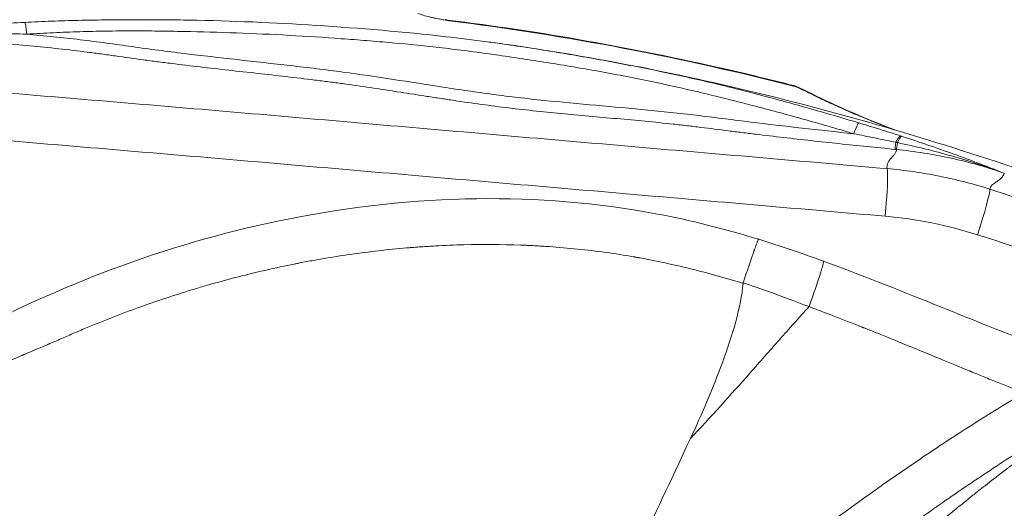
# Model space of a CAD drawing. Extents: x 29 to 12629, y -33 to 8877.
# Drawn here: x 3284 to 3542, y 7143 to 7272 of the extents above; entities that cross this region are included whole.
import ezdxf

# ---------------------------------------------------------------- set-up
doc = ezdxf.new("R2010")
doc.units = 0
doc.header["$MEASUREMENT"] = 0
doc.header["$PDMODE"] = 1
doc.layers.get('0').update_dxf_attribs({"linetype": 'CONTINUOUS'})
doc.layers.get('DefPoints').update_dxf_attribs({"linetype": 'CONTINUOUS'})
for name, color, linetype, lineweight in [('FRAM3', 1, 'CONTINUOUS', 50), ('外形線', 7, 'CONTINUOUS', 18), ('寸法線', 3, 'CONTINUOUS', 18)]:
    doc.layers.add(name, color=color, linetype=linetype, lineweight=lineweight)
doc.styles.get("Standard").update_dxf_attribs({"font": 'TXT.SHX', "bigfont": 'bigfont.shx'})
doc.dimstyles.new('30ベース', dxfattribs={"dimscale": 30, "dimtxt": 3, "dimasz": 3, "dimexe": 0, "dimexo": 1, "dimgap": 1, "dimtad": 3, "dimdec": 0, "dimdsep": 46, "dimtxsty": 'Standard', "dimblk": 'DOTSMALL', "dimcen": 0, "dimclrd": 256, "dimclre": 256, "dimclrt": 7, "dimadec": 3, "dimazin": 2, "dimtfac": 1, "dimtdec": 0, "dimtix": 1, "dimtmove": 2, "dimatfit": 2, "dimldrblk": 'OPEN', "dimfxl": 0, "dimtolj": 1, "dimlwd": -1, "dimlwe": -1, "dimarcsym": 0})

# ---------------------------------------------------------------- blocks, each defined once
blk = doc.blocks.new('_DotSmall')
at = {"layer": 'FRAM3', "color": 0, "const_width": 0.5}
blk.add_lwpolyline([(-0.0625, 0, 1), (0.0625, 0, 1)], format="xyb", close=True, dxfattribs=at)
blk = doc.blocks.new('*D13')
at = {"layer": 'DefPoints', "color": 0}
for p in [(6142.53, 7836.51), (2126.64, 6861.77), (6142.53, 6720.29)]:
    blk.add_point(p, dxfattribs=at)
at = {"layer": '寸法線'}
for p, q in [((2126.64, 6891.77), (2126.64, 7836.51)), ((2126.64, 7836.51), (6142.53, 7836.51)), ((6142.53, 6750.29), (6142.53, 7836.51))]:
    blk.add_line(p, q, dxfattribs=at)
at = {"layer": '寸法線', "xscale": 90, "yscale": 90, "zscale": 90, "rotation": 180}
blk.add_blockref('_DotSmall', (2126.64, 7836.51), dxfattribs=at)
at = {"layer": '寸法線', "xscale": 90, "yscale": 90, "zscale": 90}
blk.add_blockref('_DotSmall', (6142.53, 7836.51), dxfattribs=at)
at = {"layer": '寸法線', "color": 7, "insert": (4134.59, 7911.51), "char_height": 90, "attachment_point": 5}
blk.add_mtext('\\A1;4016', dxfattribs=at)
blk = doc.blocks.new('_OPEN')
at = {"color": 0, "linetype": 'ByBlock'}
for p, q in [((-1, 0.1667), (0, 0)), ((0, 0), (-1, -0.1667)), ((0, 0), (-1, 0))]:
    blk.add_line(p, q, dxfattribs=at)

msp = doc.modelspace()

# ---------------------------------------------------------------- linework, layer by layer
at = {"layer": '外形線'}
for centre, major_axis, ratio, start_param, end_param in [((3285.378, 7266.141), (0.242, -4.756), 0.0910082, 1.9280892, 3.1092158), ((3486.184, 7249.471), (2.115, 4.267), 0.7997073, 6.2831832, 6.5301608), ((3486.184, 7249.471), (2.115, 4.267), 0.7997068, 6.038095, 6.0381978), ((3426.813, 7254.507), (-9.595, -8.306), 0.0559073, 1.1026668, 1.1026715), ((3510.027, 7220.049), (-1.104, -12.652), 0.0563429, 1.5757136, 2.984261), ((3534.293, 7215.189), (-3.853, -12.102), 0.0489895, 1.5863916, 2.9978438)]:
    msp.add_ellipse(centre, major_axis=major_axis, ratio=ratio, start_param=start_param, end_param=end_param, dxfattribs=at)
at = {"layer": '外形線', "extrusion": (0, 0, -1)}
for centre, major_axis, ratio, start_param, end_param in [((3502.527, 7239.979), (-1.368, -4.562), 0.1168928, 1.9217178, 3.0359364), ((3513.703, 7242.275), (-0.473, -4.739), 0.0226654, 5.3495941, 6.126065), ((3513.312, 7236.619), (-1.474, -4.529), 0.1773264, 2.1862788, 3.0230902), ((3513.711, 7236.489), (-1.478, -4.527), 0.1800005, 2.1978655, 3.022516), ((3514.126, 7242.233), (-0.472, -4.739), 0.0205465, 5.361382, 6.1260722)]:
    msp.add_ellipse(centre, major_axis=major_axis, ratio=ratio, start_param=start_param, end_param=end_param, dxfattribs=at)
at = {"layer": '外形線'}
for points, knots in [([(3011.627, 7201.472), (3017.484, 7206.158), (3023.483, 7210.584), (3035.739, 7218.973), (3041.995, 7222.936), (3054.741, 7230.441), (3061.231, 7233.984), (3074.425, 7240.682), (3081.13, 7243.839), (3091.338, 7248.305), (3094.767, 7249.748), (3099.945, 7251.849), (3101.677, 7252.538), (3105.154, 7253.896), (3106.899, 7254.565), (3115.639, 7257.851), (3122.669, 7260.292), (3143.862, 7267.108), (3158.128, 7270.979), (3186.893, 7277.574), (3201.393, 7280.298), (3223.298, 7283.614), (3230.626, 7284.591), (3245.331, 7286.294), (3252.709, 7287.022), (3263.814, 7287.928), (3267.521, 7288.198), (3274.949, 7288.677), (3278.671, 7288.885), (3289.843, 7289.414), (3297.287, 7289.639), (3319.606, 7289.937), (3334.468, 7289.633), (3349.31, 7288.838)], [0, 0, 0, 0, 0.02223495, 0.02223495, 0.0444699, 0.0444699, 0.06670485, 0.06670485, 0.0889398, 0.0889398, 0.10005727, 0.10005727, 0.10561601, 0.10561601, 0.11117475, 0.11117475, 0.1334097, 0.1334097, 0.1778796, 0.1778796, 0.2223495, 0.2223495, 0.24458445, 0.24458445, 0.2668194, 0.2668194, 0.27793687, 0.27793687, 0.28905435, 0.28905435, 0.3112893, 0.3112893, 0.3557592, 0.3557592, 0.3557592, 0.3557592]), ([(3370.538, 7274.447), (3355.233, 7275.753), (3339.906, 7276.538), (3316.886, 7276.907), (3309.208, 7276.895), (3297.683, 7276.673), (3293.841, 7276.564), (3286.153, 7276.278), (3282.305, 7276.101), (3270.78, 7275.464), (3263.124, 7274.903), (3247.866, 7273.509), (3240.264, 7272.678), (3217.542, 7269.772), (3202.504, 7267.286), (3172.678, 7261.099), (3157.888, 7257.398), (3135.923, 7250.774), (3128.637, 7248.386), (3119.582, 7245.153), (3117.773, 7244.494), (3114.161, 7243.15), (3112.356, 7242.464), (3106.963, 7240.373), (3103.393, 7238.933), (3092.767, 7234.466), (3085.792, 7231.295), (3072.075, 7224.535), (3065.334, 7220.946), (3052.106, 7213.311), (3045.619, 7209.265), (3032.928, 7200.663), (3026.724, 7196.108), (3020.679, 7191.265)], [0.02066726, 0.02066726, 0.02066726, 0.02066726, 0.06673872, 0.06673872, 0.08977445, 0.08977445, 0.10129232, 0.10129232, 0.11281018, 0.11281018, 0.13584591, 0.13584591, 0.15888164, 0.15888164, 0.20495311, 0.20495311, 0.25102457, 0.25102457, 0.2740603, 0.2740603, 0.27981923, 0.27981923, 0.28557817, 0.28557817, 0.29709603, 0.29709603, 0.32013176, 0.32013176, 0.3431675, 0.3431675, 0.36620323, 0.36620323, 0.38923896, 0.38923896, 0.38923896, 0.38923896]), ([(3396.466, 7271.334), (3396.353, 7271.351), (3396.237, 7271.369), (3396.009, 7271.405), (3395.895, 7271.423), (3395.557, 7271.477), (3395.334, 7271.513), (3394.673, 7271.626), (3394.244, 7271.703), (3393.41, 7271.863), (3393.004, 7271.946), (3392.233, 7272.113), (3391.865, 7272.197), (3390.812, 7272.45), (3390.196, 7272.616), (3389.378, 7272.86), (3389.123, 7272.94), (3388.646, 7273.099), (3388.424, 7273.178), (3388.222, 7273.255)], [-0.00002975, -0.00002975, -0.00002975, -0.00002975, 0.00031852, 0.00031852, 0.00066679, 0.00066679, 0.001363329, 0.001363329, 0.002756408, 0.002756408, 0.004149486, 0.004149486, 0.005542565, 0.005542565, 0.008328723, 0.008328723, 0.009721801, 0.009721801, 0.01111488, 0.01111488, 0.01111488, 0.01111488]), ([(3285.15, 7270.895), (3287.508, 7271.015), (3289.856, 7271.118), (3294.533, 7271.291), (3296.862, 7271.362), (3301.5, 7271.473), (3303.81, 7271.514), (3308.412, 7271.571), (3310.703, 7271.587), (3315.281, 7271.6), (3317.567, 7271.596), (3321.007, 7271.576), (3322.155, 7271.567), (3324.456, 7271.544), (3325.608, 7271.53), (3327.281, 7271.505), (3327.8, 7271.496), (3328.32, 7271.488)], [0, 0, 0, 0, 0.006975495, 0.006975495, 0.01395099, 0.01395099, 0.020926484, 0.020926484, 0.027901979, 0.027901979, 0.034877474, 0.034877474, 0.038365221, 0.038365221, 0.041852969, 0.041852969, 0.04342303, 0.04342303, 0.04342303, 0.04342303]), ([(3328.324, 7271.488), (3339.386, 7271.299), (3350.572, 7270.828), (3373.248, 7269.351), (3384.561, 7268.393), (3399.163, 7266.745), (3402.74, 7266.304), (3406.361, 7265.816)], [0, 0, 0, 0, 3.3427174, 3.3427174, 6.8707243, 6.8707243, 8.0143894, 8.0143894, 8.0143894, 8.0143894]), ([(3395.378, 7271.604), (3395.439, 7271.593), (3395.5, 7271.582), (3395.705, 7271.542), (3395.85, 7271.509), (3396.15, 7271.43), (3396.305, 7271.385), (3396.466, 7271.334)], [0.0110426058, 0.0110426058, 0.0110426058, 0.0110426058, 0.0113889626, 0.0113889626, 0.0122024599, 0.0122024599, 0.0130159573, 0.0130159573, 0.0130159573, 0.0130159573]), ([(3395.965, 7271.517), (3395.978, 7271.516), (3395.999, 7271.51), (3396.07, 7271.488), (3396.129, 7271.467), (3396.276, 7271.41), (3396.365, 7271.375), (3396.466, 7271.334)], [0.0409964516, 0.0409964516, 0.0409964516, 0.0409964516, 0.0414479722, 0.0414479722, 0.0421164879, 0.0421164879, 0.0427850036, 0.0427850036, 0.0427850036, 0.0427850036]), ([(3395.965, 7271.517), (3420.425, 7268.49), (3444.74, 7264.147), (3474.711, 7257.303), (3480.676, 7255.866), (3486.622, 7254.362)], [0, 0, 0, 0, 7.403154, 7.403154, 9.2493401, 9.2493401, 9.2493401, 9.2493401]), ([(3487.4, 7254.022), (3472.492, 7257.811), (3457.466, 7261.179), (3427.161, 7266.98), (3411.88, 7269.411), (3396.466, 7271.334)], [0.165149948, 0.165149948, 0.165149948, 0.165149948, 0.21145094, 0.21145094, 0.257751931, 0.257751931, 0.257751931, 0.257751931]), ([(3502.496, 7241.697), (3498.049, 7243.018), (3493.604, 7244.298), (3484.729, 7246.773), (3480.3, 7247.97), (3474.771, 7249.405), (3473.666, 7249.688), (3471.457, 7250.251), (3470.352, 7250.531), (3467.036, 7251.363), (3464.819, 7251.906), (3461.473, 7252.705), (3460.354, 7252.968), (3458.107, 7253.488), (3456.979, 7253.744), (3453.582, 7254.501), (3451.302, 7254.99), (3446.717, 7255.941), (3444.412, 7256.402), (3439.788, 7257.296), (3437.468, 7257.729), (3432.824, 7258.567), (3430.501, 7258.971), (3425.869, 7259.752), (3423.561, 7260.129), (3418.976, 7260.855), (3416.701, 7261.204), (3412.203, 7261.877), (3409.98, 7262.203), (3405.563, 7262.824), (3403.37, 7263.121), (3398.998, 7263.682), (3396.818, 7263.947), (3390.28, 7264.698), (3385.92, 7265.139), (3379.313, 7265.739), (3377.101, 7265.928), (3373.763, 7266.199), (3372.648, 7266.286), (3370.409, 7266.458), (3369.286, 7266.541), (3363.653, 7266.95), (3359.095, 7267.245), (3349.925, 7267.752), (3345.314, 7267.963), (3336.108, 7268.299), (3331.508, 7268.423), (3324.646, 7268.558), (3322.364, 7268.595), (3317.818, 7268.653), (3315.552, 7268.666), (3311.019, 7268.661), (3308.752, 7268.642), (3304.197, 7268.561), (3301.91, 7268.508), (3297.315, 7268.369), (3295.007, 7268.284), (3290.369, 7268.08), (3288.04, 7267.961), (3285.699, 7267.825)], [0, 0, 0, 0, 0.01399283, 0.01399283, 0.02798567, 0.02798567, 0.03148387, 0.03148387, 0.03498208, 0.03498208, 0.0419785, 0.0419785, 0.04547671, 0.04547671, 0.04897492, 0.04897492, 0.05597133, 0.05597133, 0.06296775, 0.06296775, 0.06996417, 0.06996417, 0.07696058, 0.07696058, 0.083957, 0.083957, 0.09095342, 0.09095342, 0.09794983, 0.09794983, 0.10494625, 0.10494625, 0.11194267, 0.11194267, 0.1259355, 0.1259355, 0.13293192, 0.13293192, 0.13643012, 0.13643012, 0.13992833, 0.13992833, 0.15392116, 0.15392116, 0.167914, 0.167914, 0.18190683, 0.18190683, 0.18890325, 0.18890325, 0.19589966, 0.19589966, 0.20289608, 0.20289608, 0.2098925, 0.2098925, 0.21688891, 0.21688891, 0.22388533, 0.22388533, 0.22388533, 0.22388533]), ([(3513.252, 7237.593), (3510.808, 7237.837), (3508.364, 7238.083), (3503.483, 7238.58), (3501.045, 7238.833), (3493.742, 7239.605), (3488.889, 7240.14), (3481.639, 7240.981), (3479.228, 7241.268), (3475.617, 7241.708), (3474.415, 7241.856), (3472.013, 7242.156), (3470.814, 7242.307), (3467.217, 7242.765), (3464.821, 7243.072), (3461.214, 7243.517), (3460.01, 7243.662), (3457.594, 7243.944), (3456.382, 7244.079), (3450.308, 7244.738), (3445.398, 7245.198), (3435.557, 7246.091), (3430.626, 7246.523), (3423.272, 7247.228), (3420.827, 7247.472), (3415.963, 7247.991), (3413.542, 7248.266), (3406.33, 7249.155), (3401.584, 7249.829), (3395.685, 7250.716), (3394.507, 7250.896), (3392.159, 7251.257), (3390.989, 7251.438), (3387.48, 7251.985), (3385.147, 7252.352), (3380.466, 7253.079), (3378.117, 7253.44), (3373.377, 7254.146), (3370.985, 7254.491), (3367.341, 7254.989), (3366.117, 7255.151), (3363.653, 7255.469), (3362.412, 7255.626), (3358.686, 7256.085), (3356.191, 7256.38), (3348.688, 7257.244), (3343.662, 7257.793), (3333.63, 7258.915), (3328.624, 7259.488), (3322.427, 7260.263), (3321.191, 7260.42), (3318.726, 7260.743), (3317.498, 7260.908), (3313.822, 7261.412), (3311.383, 7261.759), (3307.718, 7262.272), (3306.495, 7262.442), (3304.04, 7262.774), (3302.808, 7262.936), (3299.097, 7263.407), (3296.603, 7263.702), (3291.572, 7264.253), (3289.035, 7264.508), (3283.92, 7264.979), (3281.341, 7265.196), (3278.746, 7265.396)], [0, 0, 0, 0, 0.00735103, 0.00735103, 0.01470205, 0.01470205, 0.0294041, 0.0294041, 0.03675513, 0.03675513, 0.04043064, 0.04043064, 0.04410616, 0.04410616, 0.05145718, 0.05145718, 0.0551327, 0.0551327, 0.05880821, 0.05880821, 0.07351026, 0.07351026, 0.08821231, 0.08821231, 0.09556334, 0.09556334, 0.10291437, 0.10291437, 0.11761642, 0.11761642, 0.12129193, 0.12129193, 0.12496744, 0.12496744, 0.13231847, 0.13231847, 0.1396695, 0.1396695, 0.14702052, 0.14702052, 0.15069604, 0.15069604, 0.15437155, 0.15437155, 0.16172258, 0.16172258, 0.17642463, 0.17642463, 0.19112668, 0.19112668, 0.19480219, 0.19480219, 0.19847771, 0.19847771, 0.20582873, 0.20582873, 0.20950425, 0.20950425, 0.21317976, 0.21317976, 0.22053079, 0.22053079, 0.22788181, 0.22788181, 0.23523284, 0.23523284, 0.23523284, 0.23523284]), ([(3285.699, 7267.825), (3288.067, 7267.611), (3290.419, 7267.382), (3295.09, 7266.891), (3297.408, 7266.629), (3302.011, 7266.075), (3304.296, 7265.782), (3308.836, 7265.167), (3311.093, 7264.847), (3315.611, 7264.211), (3317.872, 7263.896), (3322.424, 7263.292), (3324.714, 7263.003), (3331.61, 7262.164), (3336.245, 7261.64), (3345.524, 7260.606), (3350.169, 7260.095), (3357.105, 7259.295), (3359.412, 7259.022), (3364.007, 7258.458), (3366.299, 7258.166), (3377.588, 7256.655), (3386.107, 7255.258), (3396.96, 7253.587), (3399.142, 7253.256), (3403.517, 7252.616), (3405.713, 7252.305), (3410.126, 7251.715), (3412.344, 7251.435), (3416.809, 7250.914), (3419.055, 7250.672), (3425.821, 7249.979), (3430.366, 7249.565), (3439.465, 7248.746), (3444.016, 7248.341), (3450.811, 7247.681), (3453.072, 7247.452), (3456.452, 7247.089), (3457.577, 7246.964), (3459.822, 7246.707), (3460.943, 7246.575), (3464.3, 7246.168), (3466.531, 7245.885), (3469.874, 7245.459), (3470.988, 7245.317), (3473.219, 7245.035), (3474.335, 7244.895), (3479.923, 7244.203), (3484.413, 7243.673), (3493.429, 7242.655), (3497.956, 7242.169), (3502.496, 7241.697)], [0.00704027, 0.00704027, 0.00704027, 0.00704027, 0.01407278, 0.01407278, 0.0211053, 0.0211053, 0.02813781, 0.02813781, 0.03517032, 0.03517032, 0.04220284, 0.04220284, 0.04923535, 0.04923535, 0.06330038, 0.06330038, 0.07736541, 0.07736541, 0.08439792, 0.08439792, 0.09143043, 0.09143043, 0.11956049, 0.11956049, 0.126593, 0.126593, 0.13362552, 0.13362552, 0.14065803, 0.14065803, 0.14769054, 0.14769054, 0.16175557, 0.16175557, 0.1758206, 0.1758206, 0.18285311, 0.18285311, 0.18636937, 0.18636937, 0.18988563, 0.18988563, 0.19691814, 0.19691814, 0.2004344, 0.2004344, 0.20395065, 0.20395065, 0.21801568, 0.21801568, 0.23208071, 0.23208071, 0.23208071, 0.23208071]), ([(3406.36, 7265.816), (3430.123, 7262.612), (3453.734, 7258.098), (3501.222, 7246.573), (3525.12, 7239.421), (3574.525, 7222.599), (3600.017, 7212.77), (3626.862, 7201.861), (3628.429, 7201.224), (3629.997, 7200.587)], [0, 0, 0, 0, 7.1955808, 7.1955808, 14.6700528, 14.6700528, 22.8702544, 22.8702544, 23.378227, 23.378227, 23.378227, 23.378227]), ([(3406.361, 7265.816), (3407.012, 7265.728), (3407.663, 7265.639), (3410.536, 7265.24), (3412.771, 7264.915), (3417.293, 7264.232), (3419.584, 7263.874), (3424.205, 7263.13), (3426.534, 7262.744), (3431.207, 7261.945), (3433.552, 7261.533), (3438.24, 7260.683), (3440.582, 7260.246), (3445.251, 7259.347), (3447.579, 7258.886), (3452.21, 7257.94), (3454.513, 7257.455), (3457.946, 7256.708), (3459.086, 7256.456), (3461.357, 7255.946), (3462.489, 7255.687), (3465.87, 7254.9), (3468.107, 7254.361), (3471.453, 7253.528), (3472.566, 7253.247), (3474.791, 7252.677), (3475.904, 7252.389), (3481.47, 7250.93), (3485.93, 7249.71), (3494.869, 7247.184), (3499.348, 7245.878), (3503.831, 7244.532)], [0.123508593, 0.123508593, 0.123508593, 0.123508593, 0.125558907, 0.125558907, 0.132534401, 0.132534401, 0.139509896, 0.139509896, 0.146485391, 0.146485391, 0.153460886, 0.153460886, 0.160436381, 0.160436381, 0.167411876, 0.167411876, 0.17438737, 0.17438737, 0.177875118, 0.177875118, 0.181362865, 0.181362865, 0.18833836, 0.18833836, 0.191826107, 0.191826107, 0.195313855, 0.195313855, 0.209264844, 0.209264844, 0.223215834, 0.223215834, 0.223215834, 0.223215834]), ([(3266.402, 7253.545), (3286.779, 7251.875), (3307.169, 7250.161), (3347.968, 7246.679), (3368.375, 7244.912), (3398.987, 7242.258), (3409.191, 7241.372), (3429.599, 7239.605), (3439.802, 7238.724), (3470.411, 7236.08), (3490.817, 7234.316), (3511.229, 7232.535)], [0, 0, 0, 0, 0.0615636, 0.0615636, 0.12312719, 0.12312719, 0.15390899, 0.15390899, 0.18469079, 0.18469079, 0.24625438, 0.24625438, 0.24625438, 0.24625438]), ([(3513.159, 7242.708), (3512.068, 7243.117), (3511.002, 7243.523), (3508.471, 7244.507), (3507.03, 7245.083), (3504.227, 7246.234), (3502.865, 7246.81), (3500.212, 7247.961), (3498.92, 7248.537), (3496.421, 7249.675), (3495.21, 7250.239), (3491.684, 7251.909), (3489.476, 7252.993), (3487.4, 7254.022)], [0.31744578, 0.31744578, 0.31744578, 0.31744578, 0.321328685, 0.321328685, 0.326868835, 0.326868835, 0.332408984, 0.332408984, 0.337949134, 0.337949134, 0.343489284, 0.343489284, 0.354569583, 0.354569583, 0.354569583, 0.354569583]), ([(3488.299, 7253.738), (3493.945, 7250.939), (3500.547, 7247.749), (3510.07, 7243.928), (3511.827, 7243.248), (3513.652, 7242.562)], [0, 0, 0, 0, 3.1596827, 3.1596827, 3.8386603, 3.8386603, 3.8386603, 3.8386603]), ([(3503.831, 7244.532), (3505.651, 7243.986), (3507.468, 7243.431), (3511.087, 7242.304), (3512.89, 7241.731), (3514.681, 7241.147)], [0, 0, 0, 0, 0.005742779, 0.005742779, 0.011485559, 0.011485559, 0.011485559, 0.011485559]), ([(3510.745, 7220.049), (3490.368, 7221.831), (3469.996, 7223.594), (3439.438, 7226.234), (3429.252, 7227.113), (3408.879, 7228.875), (3398.692, 7229.759), (3368.131, 7232.41), (3347.758, 7234.177), (3307.031, 7237.664), (3286.677, 7239.383), (3266.339, 7241.059)], [0, 0, 0, 0, 0.06146114, 0.06146114, 0.09219171, 0.09219171, 0.12292228, 0.12292228, 0.18438342, 0.18438342, 0.24584456, 0.24584456, 0.24584456, 0.24584456]), ([(3513.508, 7239.447), (3511.677, 7239.833), (3509.843, 7240.213), (3506.172, 7240.961), (3504.334, 7241.331), (3502.496, 7241.697)], [0, 0, 0, 0, 0.005640797, 0.005640797, 0.011281595, 0.011281595, 0.011281595, 0.011281595]), ([(3515.082, 7241.016), (3517.38, 7240.264), (3519.667, 7239.498), (3524.215, 7237.938), (3526.475, 7237.145), (3530.964, 7235.527), (3533.189, 7234.705), (3536.49, 7233.451), (3537.584, 7233.029), (3539.76, 7232.179), (3540.841, 7231.75), (3541.916, 7231.318)], [0, 0, 0, 0, 0.007377046, 0.007377046, 0.014754093, 0.014754093, 0.022131139, 0.022131139, 0.025819662, 0.025819662, 0.029508186, 0.029508186, 0.029508186, 0.029508186]), ([(3511.229, 7232.535), (3511.151, 7232.978), (3511.203, 7233.41), (3511.517, 7234.255), (3511.784, 7234.667), (3512.263, 7235.277), (3512.436, 7235.479), (3512.786, 7235.883), (3512.964, 7236.084), (3513.292, 7236.49), (3513.443, 7236.694), (3513.604, 7237.008), (3513.646, 7237.114), (3513.694, 7237.33), (3513.7, 7237.439), (3513.675, 7237.551)], [0.010772094, 0.010772094, 0.010772094, 0.010772094, 0.019107805, 0.019107805, 0.027443515, 0.027443515, 0.031611371, 0.031611371, 0.035779226, 0.035779226, 0.039947081, 0.039947081, 0.042031009, 0.042031009, 0.044114936, 0.044114936, 0.044114936, 0.044114936]), ([(3541.916, 7231.318), (3540.781, 7231.721), (3539.64, 7232.107), (3537.344, 7232.841), (3536.189, 7233.19), (3532.704, 7234.183), (3530.36, 7234.772), (3525.635, 7235.806), (3523.259, 7236.251), (3518.482, 7237.003), (3516.082, 7237.31), (3513.675, 7237.551)], [0, 0, 0, 0, 0.003629225, 0.003629225, 0.00725845, 0.00725845, 0.014516901, 0.014516901, 0.021775351, 0.021775351, 0.029033802, 0.029033802, 0.029033802, 0.029033802]), ([(3541.916, 7231.318), (3541.355, 7231.53), (3540.791, 7231.739), (3539.66, 7232.151), (3537.96, 7232.761), (3536.246, 7233.345), (3532.799, 7234.481), (3530.475, 7235.194), (3525.792, 7236.533), (3523.435, 7237.158), (3518.695, 7238.323), (3516.312, 7238.863), (3513.919, 7239.361)], [-0.000076493, -0.000076493, -0.000076493, -0.000076493, 0.001764496, 0.001764496, 0.003605486, 0.007287465, 0.007287465, 0.014651424, 0.014651424, 0.022015383, 0.022015383, 0.029379341, 0.029379341, 0.029379341, 0.029379341]), ([(3511.229, 7232.535), (3515.822, 7232.133), (3520.365, 7231.48), (3529.352, 7229.681), (3533.797, 7228.534), (3538.191, 7227.138)], [0, 0, 0, 0, 0.013768616, 0.013768616, 0.027537232, 0.027537232, 0.027537232, 0.027537232]), ([(3541.916, 7231.318), (3541.823, 7230.93), (3541.606, 7230.549), (3541.109, 7230.012), (3540.917, 7229.838), (3540.495, 7229.502), (3540.265, 7229.339), (3539.797, 7229.018), (3539.56, 7228.86), (3539.11, 7228.543), (3538.897, 7228.384), (3538.355, 7227.892), (3538.138, 7227.541), (3538.191, 7227.138)], [0.002792456, 0.002792456, 0.002792456, 0.002792456, 0.010537725, 0.010537725, 0.01441036, 0.01441036, 0.018282995, 0.018282995, 0.022155629, 0.022155629, 0.026028264, 0.026028264, 0.033773533, 0.033773533, 0.033773533, 0.033773533]), ([(3538.191, 7227.138), (3547.645, 7224.132), (3557.034, 7220.976), (3575.706, 7214.415), (3584.99, 7211.011), (3603.068, 7204.159), (3611.867, 7200.721), (3620.639, 7197.219)], [0, 0, 0, 0, 0.029627216, 0.029627216, 0.059254433, 0.059254433, 0.087581255, 0.087581255, 0.087581255, 0.087581255]), ([(3238.77, 7170.073), (3249.186, 7177.274), (3260.08, 7183.816), (3283.981, 7196.302), (3297.146, 7202.16), (3324.937, 7212.284), (3339.707, 7216.453), (3370.785, 7222.604), (3387.244, 7224.418), (3419.359, 7224.861), (3435.16, 7223.613), (3459.692, 7219.021), (3468.697, 7216.714), (3477.558, 7214.008)], [0, 0, 0, 0, 3.7994033, 3.7994033, 8.0973133, 8.0973133, 12.6778113, 12.6778113, 17.6107092, 17.6107092, 22.327239, 22.327239, 25.1130958, 25.1130958, 25.1130958, 25.1130958]), ([(3534.946, 7215.189), (3531.002, 7216.448), (3527.013, 7217.481), (3518.946, 7219.101), (3514.868, 7219.688), (3510.745, 7220.049)], [0, 0, 0, 0, 0.012359714, 0.012359714, 0.024719429, 0.024719429, 0.024719429, 0.024719429]), ([(3473.502, 7202.595), (3473.742, 7203.294), (3473.982, 7204.021), (3474.471, 7205.493), (3474.72, 7206.237), (3475.21, 7207.695), (3475.452, 7208.409), (3475.798, 7209.418), (3475.911, 7209.744), (3476.074, 7210.212), (3476.127, 7210.365), (3476.205, 7210.589), (3476.244, 7210.7), (3476.288, 7210.826), (3476.31, 7210.888), (3476.321, 7210.919), (3476.326, 7210.933), (3476.329, 7210.942), (3476.331, 7210.947), (3476.486, 7211.389), (3476.65, 7211.848), (3476.886, 7212.492), (3476.963, 7212.698), (3477.073, 7212.985), (3477.109, 7213.076), (3477.16, 7213.206), (3477.185, 7213.27), (3477.214, 7213.34), (3477.227, 7213.374), (3477.234, 7213.391), (3477.238, 7213.399), (3477.239, 7213.403), (3477.24, 7213.405), (3477.241, 7213.406), (3477.334, 7213.632), (3477.397, 7213.767), (3477.486, 7213.94), (3477.513, 7213.977), (3477.544, 7214.008), (3477.552, 7214.01), (3477.558, 7214.008)], [0, 0, 0, 0, 0.125, 0.125, 0.25, 0.25, 0.375, 0.375, 0.4375, 0.4375, 0.46875, 0.46875, 0.484375, 0.4921875, 0.49609375, 0.49804687, 0.49902344, 0.49902344, 0.5, 0.5, 0.625, 0.625, 0.6875, 0.6875, 0.71875, 0.71875, 0.734375, 0.7421875, 0.74609375, 0.74804687, 0.74902344, 0.74951172, 0.74951172, 0.75, 0.75, 0.8125, 0.8125, 0.875, 0.875, 0.92041274, 0.92041274, 0.92041274, 0.92041274]), ([(3604.004, 7190.379), (3598.676, 7192.47), (3593.336, 7194.534), (3579.234, 7199.884), (3570.448, 7203.113), (3552.777, 7209.336), (3543.891, 7212.332), (3534.946, 7215.189)], [0.154743175, 0.154743175, 0.154743175, 0.154743175, 0.172320418, 0.172320418, 0.201041852, 0.201041852, 0.229763286, 0.229763286, 0.229763286, 0.229763286]), ([(3473.479, 7202.432), (3468.46, 7203.971), (3461.107, 7205.999), (3452.832, 7207.873), (3448.771, 7208.688), (3446.759, 7209.064), (3445.758, 7209.245), (3445.258, 7209.333), (3445.009, 7209.377), (3444.902, 7209.395), (3444.831, 7209.408), (3444.798, 7209.413), (3439.932, 7210.257), (3432.603, 7211.269), (3423.897, 7212.022), (3419.506, 7212.291), (3417.3, 7212.399), (3416.195, 7212.447), (3415.642, 7212.469), (3415.366, 7212.479), (3415.247, 7212.484), (3415.168, 7212.487), (3415.127, 7212.488), (3410.198, 7212.669), (3402.804, 7212.709), (3394.076, 7212.355), (3389.687, 7212.078), (3387.486, 7211.914), (3386.384, 7211.826), (3385.833, 7211.781), (3385.557, 7211.757), (3385.439, 7211.747), (3385.36, 7211.741), (3385.319, 7211.737), (3380.387, 7211.315), (3373.031, 7210.474), (3364.423, 7209.119), (3360.113, 7208.348), (3357.956, 7207.939), (3356.878, 7207.729), (3356.415, 7207.638), (3356.107, 7207.576), (3355.951, 7207.545), (3350.922, 7206.538), (3343.622, 7204.87), (3335.131, 7202.566), (3330.892, 7201.326), (3329.076, 7200.775), (3327.866, 7200.403), (3327.26, 7200.215), (3321.837, 7198.511), (3314.672, 7196.055), (3306.427, 7192.866), (3302.333, 7191.191), (3300.293, 7190.334), (3299.42, 7189.962), (3298.839, 7189.713), (3298.547, 7189.587), (3297.102, 7188.963), (3295.368, 7188.214), (3293.345, 7187.339), (3292.334, 7186.901), (3291.829, 7186.683), (3291.576, 7186.573), (3291.45, 7186.518), (3291.386, 7186.491), (3291.355, 7186.477), (3291.339, 7186.47), (3291.332, 7186.468), (3291.328, 7186.466), (3291.324, 7186.464), (3291.089, 7186.362), (3290.043, 7185.917), (3287.608, 7184.885), (3286.087, 7184.24), (3285.25, 7183.886), (3284.813, 7183.701), (3284.589, 7183.607), (3284.477, 7183.559), (3284.42, 7183.535), (3284.391, 7183.523), (3284.379, 7183.518), (3284.371, 7183.514), (3284.366, 7183.512), (3281.378, 7182.247), (3277.399, 7180.544), (3273.631, 7178.893), (3271.965, 7178.151), (3271.186, 7177.801), (3270.81, 7177.632), (3270.626, 7177.548), (3270.535, 7177.507), (3270.489, 7177.486), (3270.467, 7177.476), (3270.457, 7177.471), (3270.45, 7177.468), (3270.449, 7177.468), (3267.897, 7176.308), (3264.275, 7174.598), (3260.397, 7172.648), (3258.544, 7171.683), (3257.64, 7171.204), (3257.193, 7170.965), (3256.971, 7170.846), (3256.861, 7170.786), (3256.805, 7170.756), (3256.782, 7170.744), (3256.766, 7170.735), (3256.76, 7170.732), (3251.972, 7168.147), (3247.602, 7165.487), (3243.64, 7162.748)], [0.00000005, 0.00000005, 0.00000005, 0.00000005, 0.0625, 0.09375, 0.109375, 0.1171875, 0.12109375, 0.12304687, 0.12402344, 0.12451172, 0.12451172, 0.125, 0.125, 0.1875, 0.21875, 0.234375, 0.2421875, 0.24609375, 0.24804687, 0.24902344, 0.24951172, 0.24951172, 0.25, 0.25, 0.3125, 0.34375, 0.359375, 0.3671875, 0.37109375, 0.37304687, 0.37402344, 0.37451172, 0.37451172, 0.375, 0.375, 0.4375, 0.46875, 0.484375, 0.4921875, 0.49609375, 0.49804687, 0.49804687, 0.5, 0.5, 0.5625, 0.59375, 0.609375, 0.6171875, 0.6171875, 0.625, 0.625, 0.6875, 0.71875, 0.734375, 0.7421875, 0.74609375, 0.74609375, 0.75, 0.75, 0.765625, 0.7734375, 0.77734375, 0.77929687, 0.78027344, 0.78076172, 0.78100586, 0.78112793, 0.78118896, 0.78121948, 0.78121948, 0.78125, 0.78125, 0.796875, 0.8046875, 0.80859375, 0.81054687, 0.81152344, 0.81201172, 0.81225586, 0.81237793, 0.81243896, 0.81246948, 0.81246948, 0.8125, 0.8125, 0.84375, 0.859375, 0.8671875, 0.87109375, 0.87304687, 0.87402344, 0.87451172, 0.87475586, 0.87487793, 0.87493896, 0.87493896, 0.875, 0.875, 0.90625, 0.921875, 0.9296875, 0.93359375, 0.93554687, 0.93652344, 0.93701172, 0.93725586, 0.93737793, 0.93737793, 0.9375, 0.9375, 1, 1, 1, 1]), ([(3490.754, 7196.337), (3491.015, 7197.053), (3491.282, 7197.797), (3491.817, 7199.305), (3492.085, 7200.069), (3492.601, 7201.568), (3492.849, 7202.303), (3493.309, 7203.691), (3493.519, 7204.342), (3493.887, 7205.516), (3494.044, 7206.037), (3494.296, 7206.918), (3494.391, 7207.278), (3494.518, 7207.83), (3494.551, 7208.022), (3494.559, 7208.218), (3494.549, 7208.261), (3494.527, 7208.269)], [0, 0, 0, 0, 0.125, 0.125, 0.25, 0.25, 0.375, 0.375, 0.5, 0.5, 0.625, 0.625, 0.75, 0.75, 0.875, 0.875, 0.96400327, 0.96400327, 0.96400327, 0.96400327]), ([(3473.479, 7202.432), (3472.918, 7196.303), (3470.721, 7188.918), (3465.621, 7175.041), (3462.65, 7168.131), (3459.663, 7161.736)], [0.0000009, 0.0000009, 0.0000009, 0.0000009, 0.7277774, 0.7277774, 1.3851201, 1.3851201, 1.3851201, 1.3851201]), ([(3490.754, 7196.337), (3487.128, 7197.753), (3483.832, 7198.976), (3478.047, 7201.057), (3475.556, 7201.913), (3473.502, 7202.595)], [0, 0, 0, 0, 0.5, 0.5, 1, 1, 1, 1]), ([(3490.754, 7196.337), (3488.145, 7193.469), (3485.566, 7190.575), (3480.426, 7184.769), (3477.865, 7181.858), (3470.16, 7173.146), (3464.994, 7167.366), (3459.663, 7161.736)], [0.01431137, 0.01431137, 0.01431137, 0.01431137, 0.025945977, 0.025945977, 0.037580585, 0.037580585, 0.0608498, 0.0608498, 0.0608498, 0.0608498]), ([(3547.087, 7173.751), (3544.949, 7174.584), (3542.686, 7175.481), (3539.101, 7176.918), (3537.874, 7177.413), (3535.985, 7178.179), (3535.028, 7178.568), (3533.891, 7179.031), (3533.317, 7179.266), (3533.029, 7179.384), (3532.884, 7179.443), (3532.812, 7179.472), (3532.776, 7179.487), (3532.76, 7179.494), (3532.75, 7179.498), (3532.743, 7179.501), (3529.526, 7180.817), (3524.84, 7182.756), (3515.495, 7186.605), (3512.766, 7187.719), (3509.268, 7189.139), (3508.201, 7189.57), (3506.751, 7190.154), (3506.293, 7190.338), (3505.643, 7190.598), (3505.327, 7190.724), (3504.976, 7190.864), (3504.804, 7190.933), (3504.719, 7190.966), (3504.677, 7190.983), (3504.656, 7190.992), (3504.647, 7190.995), (3504.641, 7190.997), (3504.64, 7190.998), (3499.502, 7193.043), (3494.867, 7194.822), (3490.754, 7196.337)], [0, 0, 0, 0, 0.125, 0.125, 0.1875, 0.1875, 0.21875, 0.234375, 0.2421875, 0.2460937, 0.2480469, 0.2490234, 0.2495117, 0.2497559, 0.2497559, 0.25, 0.25, 0.5, 0.5, 0.625, 0.625, 0.6875, 0.6875, 0.71875, 0.71875, 0.734375, 0.7421875, 0.7460938, 0.7480469, 0.7490234, 0.7495117, 0.7497559, 0.7497559, 0.75, 0.75, 1, 1, 1, 1]), ([(3573.984, 7175.255), (3569.32, 7172.666), (3564.708, 7169.999), (3557.858, 7165.893), (3555.586, 7164.507), (3551.063, 7161.703), (3548.812, 7160.284), (3542.089, 7155.982), (3537.646, 7153.054), (3528.829, 7147.091), (3524.455, 7144.056), (3511.43, 7134.806), (3502.873, 7128.445), (3490.212, 7118.641), (3486.022, 7115.328), (3479.804, 7110.299), (3477.742, 7108.612), (3473.642, 7105.215), (3471.603, 7103.505), (3465.53, 7098.332), (3461.543, 7094.822), (3453.764, 7087.606), (3449.974, 7083.899), (3442.684, 7076.194), (3439.186, 7072.194), (3432.572, 7063.813), (3429.456, 7059.431), (3425.831, 7053.684), (3425.122, 7052.525), (3423.738, 7050.197), (3423.063, 7049.027), (3421.083, 7045.497), (3419.826, 7043.119), (3416.22, 7035.92), (3414.04, 7031.032), (3409.969, 7021.143), (3408.078, 7016.141), (3404.486, 7006.064), (3402.785, 7000.987), (3397.864, 6985.685), (3394.823, 6975.389), (3388.796, 6954.78), (3385.817, 6944.465), (3381.08, 6929.075), (3379.455, 6923.958), (3376.044, 6913.774), (3374.254, 6908.708), (3368.778, 6893.541), (3364.99, 6883.471), (3359.843, 6868.204), (3358.217, 6863.088), (3355.24, 6852.772), (3353.89, 6847.572), (3351.521, 6837.072), (3350.504, 6831.772), (3349.24, 6823.741), (3348.863, 6821.062), (3348.199, 6815.71), (3347.911, 6813.035), (3347.17, 6805.012), (3346.846, 6799.668), (3346.462, 6788.987), (3346.403, 6783.65), (3346.52, 6772.981), (3346.697, 6767.65), (3347.282, 6756.992), (3347.692, 6751.667), (3348.761, 6741.022), (3349.42, 6735.703), (3350.633, 6727.729), (3351.075, 6725.072), (3352.044, 6719.761), (3352.572, 6717.102), (3353.72, 6711.828), (3354.34, 6709.209), (3355.691, 6704.01), (3356.421, 6701.432), (3358.017, 6696.325), (3358.884, 6693.797), (3360.715, 6688.778), (3361.679, 6686.287), (3363.644, 6681.318), (3364.638, 6678.838), (3366.617, 6673.874), (3367.606, 6671.392), (3370.594, 6663.954), (3372.611, 6659.004), (3376.858, 6649.185), (3379.09, 6644.316), (3382.161, 6638.334), (3382.79, 6637.142), (3384.072, 6634.783), (3384.726, 6633.615), (3386.729, 6630.149), (3388.121, 6627.889), (3391.023, 6623.475), (3392.533, 6621.322), (3395.673, 6617.123), (3397.302, 6615.077), (3402.347, 6609.081), (3405.905, 6605.26), (3413.244, 6597.818), (3417.025, 6594.197), (3424.7, 6587.059), (3428.594, 6583.542), (3434.463, 6578.29), (3436.424, 6576.544), (3440.347, 6573.053), (3442.307, 6571.306), (3448.191, 6566.07), (3452.114, 6562.581), (3460.04, 6555.718), (3464.042, 6552.345), (3472.193, 6545.805), (3476.34, 6542.639), (3484.834, 6536.591), (3489.18, 6533.708), (3498.118, 6528.292), (3502.71, 6525.758), (3509.815, 6522.263), (3512.219, 6521.148), (3515.884, 6519.558), (3517.117, 6519.04), (3519.586, 6518.04), (3520.823, 6517.557), (3527.018, 6515.224), (3532.014, 6513.628), (3542.053, 6510.822), (3547.097, 6509.612), (3557.215, 6507.476), (3562.289, 6506.551), (3572.461, 6504.897), (3577.56, 6504.17), (3587.782, 6502.843), (3592.905, 6502.244), (3608.299, 6500.57), (3618.595, 6499.615), (3639.2, 6497.714), (3649.511, 6496.771), (3664.953, 6495.149), (3670.095, 6494.568), (3680.367, 6493.303), (3685.497, 6492.62), (3695.728, 6491.133), (3700.83, 6490.328), (3711.001, 6488.574), (3716.072, 6487.632), (3721.129, 6486.625)], [0.005535, 0.005535, 0.005535, 0.005535, 0.0214998, 0.0214998, 0.0294821, 0.0294821, 0.0374645, 0.0374645, 0.0534292, 0.0534292, 0.069394, 0.069394, 0.1013234, 0.1013234, 0.1172881, 0.1172881, 0.1252705, 0.1252705, 0.1332529, 0.1332529, 0.1492176, 0.1492176, 0.1651823, 0.1651823, 0.1811471, 0.1811471, 0.1971118, 0.1971118, 0.201103, 0.201103, 0.2050942, 0.2050942, 0.2130765, 0.2130765, 0.2290413, 0.2290413, 0.245006, 0.245006, 0.2609707, 0.2609707, 0.2929002, 0.2929002, 0.3248297, 0.3248297, 0.3407944, 0.3407944, 0.3567591, 0.3567591, 0.3886886, 0.3886886, 0.4046533, 0.4046533, 0.4206181, 0.4206181, 0.4365828, 0.4365828, 0.4445652, 0.4445652, 0.4525475, 0.4525475, 0.4685123, 0.4685123, 0.484477, 0.484477, 0.5004417, 0.5004417, 0.5164065, 0.5164065, 0.5323712, 0.5323712, 0.5403536, 0.5403536, 0.5483359, 0.5483359, 0.5563183, 0.5563183, 0.5643007, 0.5643007, 0.572283, 0.572283, 0.5802654, 0.5802654, 0.5882478, 0.5882478, 0.5962301, 0.5962301, 0.6121949, 0.6121949, 0.6281596, 0.6281596, 0.6321508, 0.6321508, 0.636142, 0.636142, 0.6441243, 0.6441243, 0.6521067, 0.6521067, 0.6600891, 0.6600891, 0.6760538, 0.6760538, 0.6920185, 0.6920185, 0.7079833, 0.7079833, 0.7159656, 0.7159656, 0.723948, 0.723948, 0.7399127, 0.7399127, 0.7558775, 0.7558775, 0.7718422, 0.7718422, 0.7878069, 0.7878069, 0.8037717, 0.8037717, 0.811754, 0.811754, 0.8157452, 0.8157452, 0.8197364, 0.8197364, 0.8357011, 0.8357011, 0.8516659, 0.8516659, 0.8676306, 0.8676306, 0.8835953, 0.8835953, 0.8995601, 0.8995601, 0.9314895, 0.9314895, 0.963419, 0.963419, 0.9793837, 0.9793837, 0.9953485, 0.9953485, 1.0113132, 1.0113132, 1.0272779, 1.0272779, 1.0272779, 1.0272779]), ([(3718.794, 6474.188), (3713.669, 6475.216), (3708.533, 6476.175), (3698.239, 6477.95), (3693.079, 6478.76), (3682.74, 6480.254), (3677.561, 6480.937), (3667.188, 6482.199), (3661.995, 6482.777), (3646.402, 6484.395), (3635.991, 6485.344), (3615.191, 6487.285), (3604.8, 6488.275), (3589.268, 6490.038), (3584.1, 6490.675), (3573.789, 6492.082), (3568.644, 6492.849), (3560.944, 6494.135), (3558.379, 6494.587), (3553.256, 6495.543), (3550.697, 6496.047), (3543.032, 6497.663), (3537.937, 6498.879), (3527.796, 6501.682), (3522.75, 6503.268), (3516.488, 6505.563), (3515.238, 6506.038), (3512.742, 6507.018), (3511.495, 6507.525), (3507.779, 6509.084), (3505.338, 6510.175), (3498.118, 6513.593), (3493.443, 6516.068), (3484.335, 6521.366), (3479.902, 6524.188), (3471.242, 6530.129), (3467.015, 6533.246), (3458.722, 6539.714), (3454.656, 6543.064), (3446.629, 6549.918), (3442.668, 6553.42), (3436.742, 6558.698), (3434.77, 6560.461), (3430.825, 6563.989), (3428.852, 6565.752), (3422.936, 6571.045), (3419.002, 6574.583), (3411.223, 6581.739), (3407.379, 6585.357), (3399.873, 6592.757), (3396.212, 6596.539), (3390.952, 6602.419), (3389.239, 6604.415), (3385.91, 6608.494), (3384.298, 6610.58), (3381.185, 6614.85), (3379.683, 6617.034), (3376.79, 6621.502), (3375.399, 6623.785), (3373.391, 6627.278), (3372.734, 6628.455), (3371.445, 6630.829), (3370.812, 6632.028), (3368.954, 6635.64), (3367.77, 6638.069), (3364.343, 6645.399), (3362.221, 6650.347), (3358.116, 6660.294), (3356.132, 6665.293), (3353.159, 6672.793), (3352.166, 6675.291), (3350.19, 6680.293), (3349.212, 6682.798), (3347.342, 6687.839), (3346.448, 6690.375), (3344.781, 6695.491), (3344.011, 6698.073), (3341.871, 6705.881), (3340.661, 6711.169), (3338.568, 6721.857), (3337.696, 6727.205), (3336.222, 6737.908), (3335.622, 6743.263), (3334.659, 6753.978), (3334.297, 6759.339), (3333.798, 6770.066), (3333.661, 6775.432), (3333.62, 6786.171), (3333.715, 6791.543), (3334.169, 6802.293), (3334.528, 6807.672), (3335.314, 6815.746), (3335.616, 6818.438), (3336.133, 6822.478), (3336.316, 6823.825), (3336.703, 6826.52), (3336.908, 6827.868), (3337.983, 6834.596), (3339.01, 6839.928), (3341.384, 6850.495), (3342.73, 6855.731), (3345.691, 6866.122), (3347.307, 6871.277), (3350.72, 6881.533), (3352.518, 6886.633), (3356.179, 6896.813), (3358.042, 6901.894), (3361.705, 6912.074), (3363.505, 6917.174), (3366.934, 6927.424), (3368.563, 6932.575), (3371.728, 6942.905), (3373.263, 6948.084), (3377.818, 6963.636), (3380.785, 6974.028), (3385.436, 6989.543), (3387.019, 6994.702), (3390.306, 7004.971), (3392.009, 7010.082), (3395.603, 7020.231), (3397.493, 7025.269), (3401.547, 7035.236), (3403.711, 7040.166), (3408.45, 7049.863), (3411.024, 7054.631), (3414.557, 7060.466), (3415.281, 7061.629), (3416.751, 7063.927), (3417.499, 7065.064), (3419.779, 7068.438), (3421.348, 7070.639), (3426.194, 7077.103), (3429.611, 7081.227), (3436.752, 7089.17), (3440.475, 7092.99), (3448.144, 7100.409), (3452.087, 7104.009), (3460.129, 7111.056), (3464.226, 7114.503), (3472.51, 7121.309), (3476.701, 7124.664), (3485.17, 7131.288), (3489.441, 7134.551), (3502.346, 7144.193), (3511.081, 7150.426), (3524.403, 7159.443), (3528.881, 7162.392), (3537.92, 7168.168), (3542.48, 7170.995), (3547.087, 7173.751)], [0, 0, 0, 0, 0.0156724, 0.0156724, 0.0313448, 0.0313448, 0.0470172, 0.0470172, 0.0626896, 0.0626896, 0.0940344, 0.0940344, 0.1253793, 0.1253793, 0.1410517, 0.1410517, 0.1567241, 0.1567241, 0.1645603, 0.1645603, 0.1723965, 0.1723965, 0.1880689, 0.1880689, 0.2037413, 0.2037413, 0.2076594, 0.2076594, 0.2115775, 0.2115775, 0.2194137, 0.2194137, 0.2350861, 0.2350861, 0.2507585, 0.2507585, 0.2664309, 0.2664309, 0.2821033, 0.2821033, 0.2977757, 0.2977757, 0.3056119, 0.3056119, 0.3134481, 0.3134481, 0.3291206, 0.3291206, 0.344793, 0.344793, 0.3604654, 0.3604654, 0.3683016, 0.3683016, 0.3761378, 0.3761378, 0.383974, 0.383974, 0.3918102, 0.3918102, 0.3957283, 0.3957283, 0.3996464, 0.3996464, 0.4074826, 0.4074826, 0.423155, 0.423155, 0.4388274, 0.4388274, 0.4466636, 0.4466636, 0.4544998, 0.4544998, 0.462336, 0.462336, 0.4701722, 0.4701722, 0.4858446, 0.4858446, 0.501517, 0.501517, 0.5171894, 0.5171894, 0.5328618, 0.5328618, 0.5485343, 0.5485343, 0.5642067, 0.5642067, 0.5798791, 0.5798791, 0.5877153, 0.5877153, 0.5916334, 0.5916334, 0.5955515, 0.5955515, 0.6112239, 0.6112239, 0.6268963, 0.6268963, 0.6425687, 0.6425687, 0.6582411, 0.6582411, 0.6739135, 0.6739135, 0.6895859, 0.6895859, 0.7052583, 0.7052583, 0.7209307, 0.7209307, 0.7522755, 0.7522755, 0.767948, 0.767948, 0.7836204, 0.7836204, 0.7992928, 0.7992928, 0.8149652, 0.8149652, 0.8306376, 0.8306376, 0.8345557, 0.8345557, 0.8384738, 0.8384738, 0.84631, 0.84631, 0.8619824, 0.8619824, 0.8776548, 0.8776548, 0.8933272, 0.8933272, 0.9089996, 0.9089996, 0.924672, 0.924672, 0.9403444, 0.9403444, 0.9716893, 0.9716893, 0.9873617, 0.9873617, 1.0030341, 1.0030341, 1.0030341, 1.0030341]), ([(3243.64, 7162.748), (3247.614, 7156.928), (3251.734, 7151.207), (3257.391, 7144.375), (3258.549, 7143.025), (3260.918, 7140.359), (3262.123, 7139.04), (3263.865, 7137.018), (3264.435, 7136.338), (3265.538, 7134.953), (3266.071, 7134.249), (3267.606, 7132.096), (3268.549, 7130.611), (3271.201, 7126.04), (3272.729, 7122.841), (3275.608, 7116.33), (3276.956, 7113.017), (3279.083, 7108.114), (3279.809, 7106.49), (3281.345, 7103.296), (3282.153, 7101.729), (3283.458, 7099.462), (3283.909, 7098.72), (3284.848, 7097.268), (3285.334, 7096.557), (3286.841, 7094.465), (3287.908, 7093.124), (3291.248, 7089.221), (3293.66, 7086.781), (3298.593, 7081.993), (3301.112, 7079.645), (3306.049, 7074.861), (3308.465, 7072.424), (3311.913, 7068.615), (3313.033, 7067.32), (3315.205, 7064.671), (3316.255, 7063.315), (3318.382, 7060.628), (3319.46, 7059.297), (3321.178, 7057.387), (3321.767, 7056.764), (3322.973, 7055.545), (3323.592, 7054.947), (3326.729, 7052.029), (3329.4, 7049.902), (3334.874, 7045.82), (3337.679, 7043.867), (3343.248, 7039.908), (3346.013, 7037.904), (3348.646, 7035.728)], [0.0092964, 0.0092964, 0.0092964, 0.0092964, 0.03050092, 0.03050092, 0.03580204, 0.03580204, 0.04110317, 0.04110317, 0.04375374, 0.04375374, 0.0464043, 0.0464043, 0.05170543, 0.05170543, 0.06230769, 0.06230769, 0.07290994, 0.07290994, 0.07821107, 0.07821107, 0.0835122, 0.0835122, 0.08616277, 0.08616277, 0.08881333, 0.08881333, 0.09411446, 0.09411446, 0.10471672, 0.10471672, 0.11531897, 0.11531897, 0.12592123, 0.12592123, 0.13122236, 0.13122236, 0.13652349, 0.13652349, 0.14182462, 0.14182462, 0.14447518, 0.14447518, 0.14712575, 0.14712575, 0.157728, 0.157728, 0.16833026, 0.16833026, 0.17893252, 0.17893252, 0.17893252, 0.17893252]), ([(3346.057, 7032.844), (3344.737, 7033.94), (3343.381, 7034.99), (3340.631, 7037.041), (3339.236, 7038.041), (3335.038, 7041.024), (3332.22, 7042.988), (3326.72, 7047.094), (3324.036, 7049.234), (3320.871, 7052.154), (3320.247, 7052.751), (3319.025, 7053.969), (3318.428, 7054.589), (3316.681, 7056.49), (3315.583, 7057.814), (3313.434, 7060.503), (3312.383, 7061.867), (3310.221, 7064.543), (3309.105, 7065.85), (3305.662, 7069.691), (3303.241, 7072.143), (3298.289, 7076.952), (3295.758, 7079.31), (3290.799, 7084.115), (3288.372, 7086.564), (3284.991, 7090.461), (3283.907, 7091.798), (3281.853, 7094.569), (3280.883, 7096.005), (3279.078, 7098.992), (3278.24, 7100.542), (3276.651, 7103.715), (3275.902, 7105.334), (3273.729, 7110.232), (3272.376, 7113.558), (3269.534, 7120.123), (3268.046, 7123.362), (3265.461, 7127.996), (3264.54, 7129.503), (3263.034, 7131.685), (3262.51, 7132.398), (3261.418, 7133.796), (3260.85, 7134.482), (3259.111, 7136.516), (3257.902, 7137.841), (3255.519, 7140.514), (3254.353, 7141.867), (3248.657, 7148.717), (3244.504, 7154.449), (3240.506, 7160.285)], [0, 0, 0, 0, 0.00516202, 0.00516202, 0.01032403, 0.01032403, 0.02064807, 0.02064807, 0.0309721, 0.0309721, 0.03355311, 0.03355311, 0.03613412, 0.03613412, 0.04129614, 0.04129614, 0.04645815, 0.04645815, 0.05162017, 0.05162017, 0.06194421, 0.06194421, 0.07226824, 0.07226824, 0.08259227, 0.08259227, 0.08775429, 0.08775429, 0.09291631, 0.09291631, 0.09807833, 0.09807833, 0.10324034, 0.10324034, 0.11356438, 0.11356438, 0.12388841, 0.12388841, 0.12905043, 0.12905043, 0.13163144, 0.13163144, 0.13421245, 0.13421245, 0.13937446, 0.13937446, 0.14453648, 0.14453648, 0.16518455, 0.16518455, 0.16518455, 0.16518455]), ([(3459.663, 7161.736), (3448.005, 7136.778), (3444.818, 7130.095), (3428.758, 7097.455), (3420.615, 7081.468), (3412.24, 7065.769)], [0.000001, 0.000001, 0.000001, 0.000001, 3.2545127, 3.2545127, 6.3685511, 6.3685511, 6.3685511, 6.3685511]), ([(3491.836, 7110.428), (3492.809, 7111.365), (3493.614, 7112.132), (3494.292, 7112.765), (3494.303, 7112.775), (3494.316, 7112.787), (3494.321, 7112.792), (3494.33, 7112.8), (3494.343, 7112.813), (3494.392, 7112.858), (3494.507, 7112.965), (3494.755, 7113.196), (3495.255, 7113.66), (3496.27, 7114.599), (3497.166, 7115.419), (3498.991, 7117.082), (3500.254, 7118.22), (3501.728, 7119.532), (3501.974, 7119.751), (3502.224, 7119.973), (3502.308, 7120.048), (3502.311, 7120.05), (3502.311, 7120.05), (3502.312, 7120.051), (3502.313, 7120.052), (3502.315, 7120.054), (3502.321, 7120.058), (3502.331, 7120.068), (3502.392, 7120.122), (3502.466, 7120.188), (3502.707, 7120.404), (3502.922, 7120.597), (3504.275, 7121.815), (3506.241, 7123.591), (3510.649, 7127.488), (3512.363, 7128.992), (3515.323, 7131.558), (3516.374, 7132.465), (3517.563, 7133.483), (3517.633, 7133.543), (3517.712, 7133.611), (3517.722, 7133.619), (3517.734, 7133.63), (3517.752, 7133.645), (3517.795, 7133.682), (3517.928, 7133.796), (3518.243, 7134.065), (3518.915, 7134.639), (3519.482, 7135.121), (3522.845, 7137.974), (3525.561, 7140.233), (3529.17, 7143.195), (3530.296, 7144.112), (3531.865, 7145.381), (3532.369, 7145.787), (3533.093, 7146.369), (3533.447, 7146.653), (3533.79, 7146.927), (3533.911, 7147.024), (3533.917, 7147.029), (3533.929, 7147.038), (3533.947, 7147.053), (3533.989, 7147.086), (3534.074, 7147.154), (3534.149, 7147.214), (3535.021, 7147.909), (3536.119, 7148.777), (3538.884, 7150.936), (3540.55, 7152.226), (3542.57, 7153.767), (3542.662, 7153.837), (3542.763, 7153.914), (3542.802, 7153.943), (3542.813, 7153.952), (3542.817, 7153.955), (3542.823, 7153.96), (3542.838, 7153.971), (3542.949, 7154.056), (3543.247, 7154.283), (3543.908, 7154.785), (3545.201, 7155.766), (3546.261, 7156.568), (3548.315, 7158.117), (3549.597, 7159.08), (3550.792, 7159.974)], [0.06653614, 0.06653614, 0.06653614, 0.06653614, 0.12406913, 0.12406913, 0.12496808, 0.12496808, 0.12519282, 0.12519282, 0.12541756, 0.12586703, 0.12766494, 0.13126075, 0.13845238, 0.15283562, 0.18160212, 0.18160212, 0.23913511, 0.23913511, 0.24632673, 0.24992254, 0.24997873, 0.24997873, 0.25003491, 0.25003491, 0.25014728, 0.25037202, 0.25082149, 0.25172045, 0.25351835, 0.2679016, 0.2679016, 0.29666809, 0.29666809, 0.41173407, 0.41173407, 0.46926706, 0.46926706, 0.49803355, 0.49803355, 0.49983146, 0.49983146, 0.5000562, 0.5000562, 0.50028094, 0.50073041, 0.50162937, 0.50522518, 0.5124168, 0.52680005, 0.52680005, 0.64186603, 0.64186603, 0.69939901, 0.69939901, 0.72816551, 0.72816551, 0.74254876, 0.74974038, 0.74974038, 0.75018986, 0.75018986, 0.75063933, 0.75153828, 0.75333619, 0.756932, 0.756932, 0.81446499, 0.81446499, 0.87199798, 0.87199798, 0.87379589, 0.87469484, 0.87491958, 0.87491958, 0.87503195, 0.87503195, 0.87514431, 0.87559379, 0.8791896, 0.88638123, 0.90076447, 0.92953097, 0.92953097, 0.98706396, 0.98706396, 0.98706396, 0.98706396])]:
    msp.add_open_spline(points, degree=3, knots=knots, dxfattribs=at)
for points in [[(3277.571, 7270.449), (3280.079, 7270.616), (3282.604, 7270.765), (3285.15, 7270.895)], [(3328.32, 7271.488), (3328.321, 7271.488), (3328.323, 7271.488), (3328.324, 7271.488)], [(3395.4, 7271.6), (3395.587, 7271.568), (3395.775, 7271.541), (3395.965, 7271.517)], [(3396.007, 7271.467), (3396.007, 7271.467), (3396.007, 7271.467), (3396.007, 7271.468)], [(3285.699, 7267.825), (3283.296, 7267.862), (3280.906, 7267.882), (3278.528, 7267.888)], [(3486.623, 7254.362), (3486.622, 7254.362), (3486.622, 7254.362), (3486.622, 7254.362)], [(3487.4, 7254.022), (3487.142, 7254.183), (3486.883, 7254.296), (3486.623, 7254.362)], [(3486.623, 7254.362), (3487.206, 7254.215), (3487.769, 7254), (3488.299, 7253.738)], [(3513.919, 7239.361), (3513.782, 7239.39), (3513.645, 7239.419), (3513.508, 7239.447)], [(3514.681, 7241.147), (3514.815, 7241.103), (3514.948, 7241.06), (3515.082, 7241.016)], [(3513.675, 7237.551), (3513.534, 7237.565), (3513.393, 7237.579), (3513.252, 7237.593)], [(3477.558, 7214.009), (3483.264, 7212.247), (3488.921, 7210.312), (3494.527, 7208.269)], [(3494.527, 7208.269), (3513.919, 7201.2), (3532.91, 7192.904), (3552.22, 7185.637)], [(3473.502, 7202.595), (3473.5, 7202.539), (3473.489, 7202.485), (3473.479, 7202.432)]]:
    msp.add_open_spline(points, degree=3, dxfattribs=at)

# ---------------------------------------------------------------- dimensions: what is measured, and where the dimension line sits
at = {"layer": '寸法線'}
dim = msp.add_linear_dim(base=(6142.528, 7836.513), p1=(2126.645, 6861.766), p2=(6142.528, 6720.285), dimstyle='30ベース', dxfattribs=at)
dim.commit()
dim.dimension.update_dxf_attribs({"geometry": '*D13', "text_midpoint": (4134.586, 7911.513)})

doc.saveas('drawing.dxf')
